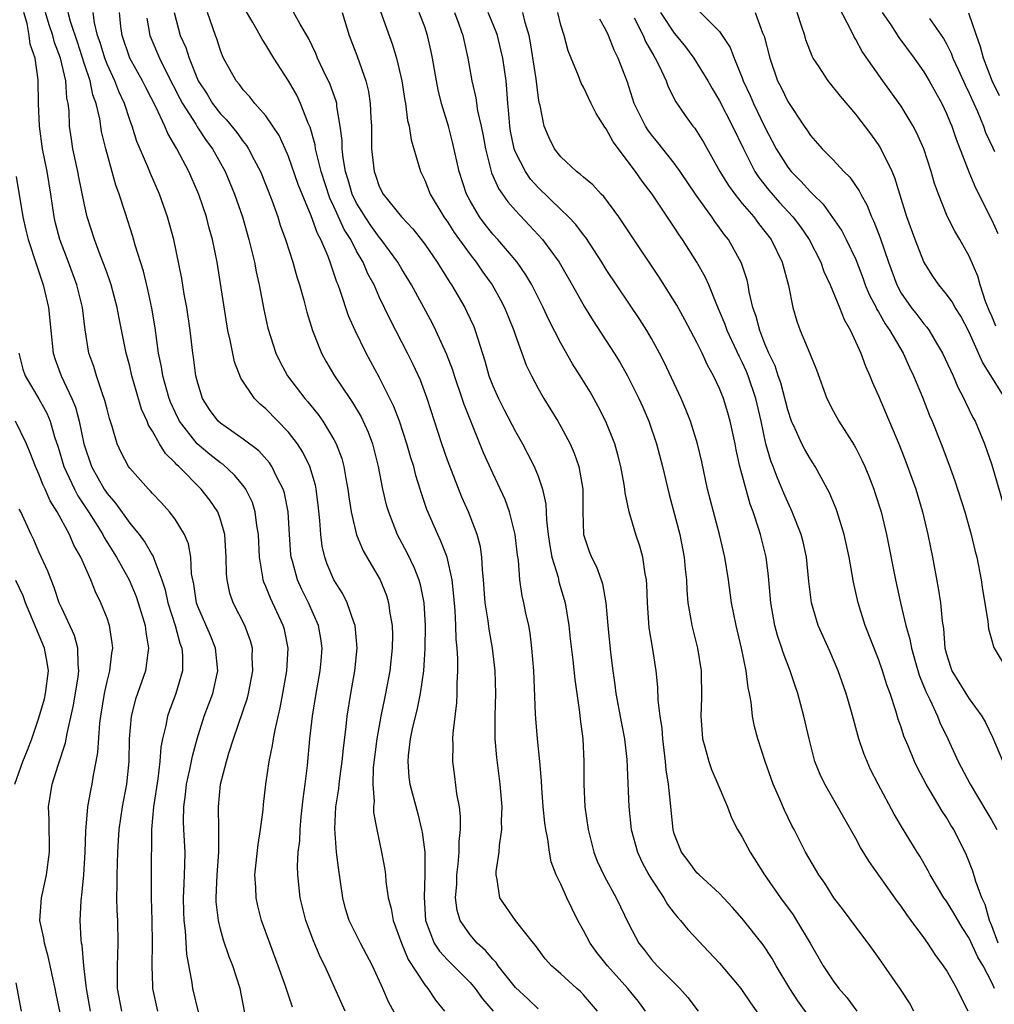
# Model space of a CAD drawing. Units: inches. Extents: x 2574000 to 2577000, y 1527000 to 1530000.
# Drawn here: x 2575499 to 2575585, y 1527280 to 1527366 of the extents above; entities that cross this region are included whole.
import ezdxf

# ---------------------------------------------------------------- set-up
doc = ezdxf.new("R2010")
doc.units = ezdxf.units.IN
doc.header["$MEASUREMENT"] = 0
doc.layers.add('LD25741527_2ft', color=92, linetype='Continuous')

msp = doc.modelspace()

# ---------------------------------------------------------------- linework, layer by layer
at = {"layer": 'LD25741527_2ft'}
for points, elevation in [([(2575515.052, 1527278.949), (2575514.565, 1527281), (2575514.504, 1527281.496), (2575514.02, 1527284.02), (2575513.913, 1527286.087), (2575513.797, 1527287), (2575513.765, 1527287.765), (2575513.745, 1527289), (2575513.786, 1527290.214), (2575513.869, 1527291.869), (2575513.884, 1527293), (2575513.774, 1527295), (2575513.747, 1527295.747), (2575513.755, 1527297), (2575513.913, 1527298.087), (2575514.017, 1527299), (2575514.303, 1527300.303), (2575514.522, 1527301.478), (2575514.935, 1527303), (2575515.575, 1527305), (2575516.313, 1527307), (2575516.778, 1527309), (2575516.571, 1527311), (2575516.115, 1527312.114), (2575515, 1527314.651), (2575514.875, 1527315), (2575514.639, 1527316.64), (2575514.452, 1527317.548), (2575514.399, 1527319), (2575514.189, 1527320.189), (2575513.839, 1527321), (2575513, 1527322.353), (2575512.509, 1527323), (2575511.794, 1527323.794), (2575511, 1527324.635), (2575510.836, 1527324.836), (2575510.662, 1527325), (2575509, 1527326.857), (2575508.898, 1527327), (2575508.244, 1527328.244), (2575507.898, 1527329), (2575507.46, 1527330.54), (2575507.22, 1527331.22), (2575507, 1527332.042), (2575506.817, 1527332.817), (2575506.598, 1527333.402), (2575506.063, 1527335), (2575505.825, 1527335.825), (2575505.408, 1527337), (2575505.06, 1527339.06), (2575504.821, 1527341), (2575504.339, 1527343), (2575503.602, 1527345), (2575502.834, 1527347), (2575502.451, 1527348.452), (2575502.328, 1527349), (2575502.031, 1527351), (2575501.714, 1527353), (2575501.315, 1527355), (2575501.031, 1527357), (2575500.965, 1527359), (2575500.934, 1527361.065), (2575500.656, 1527363), (2575500.234, 1527364.234), (2575500.145, 1527365), (2575499.953, 1527366.047), (2575499.672, 1527367)], 8142), ([(2575519.15, 1527278.85), (2575518.724, 1527281), (2575518.089, 1527283), (2575517.779, 1527283.779), (2575517.267, 1527285.267), (2575517, 1527286.218), (2575516.814, 1527287), (2575516.631, 1527288.631), (2575516.615, 1527289), (2575516.7, 1527291), (2575516.857, 1527293), (2575516.865, 1527295), (2575516.819, 1527297), (2575517.012, 1527299), (2575517.531, 1527301), (2575517.746, 1527301.746), (2575518.146, 1527303), (2575519.375, 1527306.625), (2575519.469, 1527307), (2575519.86, 1527309), (2575519.804, 1527310.196), (2575519.814, 1527311), (2575519.645, 1527311.645), (2575519.148, 1527313), (2575518.128, 1527315), (2575517.831, 1527315.831), (2575517.581, 1527317), (2575517.529, 1527317.528), (2575517.509, 1527319), (2575517.383, 1527321), (2575517, 1527322.323), (2575516.752, 1527323), (2575516.046, 1527324.046), (2575515.298, 1527325), (2575513.324, 1527327), (2575513.15, 1527327.15), (2575513, 1527327.332), (2575512.145, 1527328.145), (2575511.628, 1527329), (2575511, 1527330.124), (2575510.652, 1527330.652), (2575510.532, 1527331), (2575510.049, 1527332.049), (2575509.583, 1527333.584), (2575509.191, 1527335), (2575509, 1527335.845), (2575508.696, 1527337), (2575508.068, 1527340.068), (2575507.892, 1527341), (2575507.363, 1527343), (2575507.28, 1527343.279), (2575507, 1527344.04), (2575506.758, 1527344.758), (2575506.431, 1527345.569), (2575505.896, 1527347), (2575505.248, 1527349), (2575505, 1527350.06), (2575504.513, 1527352.513), (2575504.429, 1527353), (2575503.992, 1527355), (2575503.852, 1527355.852), (2575503.692, 1527357), (2575503.65, 1527358.35), (2575503.574, 1527359), (2575503.463, 1527359.463), (2575503.352, 1527361), (2575502.892, 1527363), (2575502.381, 1527364.381), (2575502.222, 1527365), (2575501.911, 1527365.912), (2575501.586, 1527367)], 8144), ([(2575523.349, 1527279.349), (2575522.838, 1527280.838), (2575522.696, 1527281.304), (2575522.09, 1527283), (2575521.341, 1527285), (2575520.628, 1527287), (2575520.286, 1527288.286), (2575520.132, 1527289), (2575520.115, 1527289.886), (2575520.029, 1527291), (2575520.307, 1527293.693), (2575520.531, 1527295), (2575520.756, 1527296.756), (2575520.791, 1527297.209), (2575521.005, 1527299.005), (2575521.297, 1527301), (2575521.594, 1527302.406), (2575521.668, 1527303), (2575521.806, 1527303.806), (2575522.266, 1527305.734), (2575522.508, 1527307), (2575522.858, 1527309), (2575522.965, 1527311), (2575522.629, 1527312.629), (2575522.532, 1527313), (2575521.398, 1527315.398), (2575521, 1527316.418), (2575520.819, 1527316.819), (2575520.763, 1527317), (2575520.738, 1527317.262), (2575520.439, 1527319), (2575520.349, 1527321), (2575520.208, 1527321.792), (2575520.07, 1527323), (2575519.816, 1527323.816), (2575519.242, 1527325), (2575519, 1527325.326), (2575518.243, 1527326.243), (2575517.199, 1527327.198), (2575517, 1527327.329), (2575516.071, 1527328.071), (2575514.95, 1527329), (2575513.381, 1527331), (2575513, 1527331.777), (2575512.615, 1527332.614), (2575512.469, 1527333), (2575511.906, 1527335), (2575511.789, 1527335.789), (2575511.536, 1527337), (2575511.233, 1527339.234), (2575510.95, 1527340.949), (2575510.597, 1527342.598), (2575510.206, 1527344.206), (2575509.483, 1527346.517), (2575509.275, 1527347.275), (2575508.603, 1527349.398), (2575508.082, 1527351), (2575507.787, 1527351.787), (2575506.89, 1527355), (2575506.522, 1527356.523), (2575506.362, 1527357.638), (2575506.044, 1527359), (2575505.755, 1527359.755), (2575505.501, 1527361), (2575505, 1527362.472), (2575504.387, 1527364.387), (2575503.778, 1527366.222), (2575503.575, 1527367)], 8146), ([(2575527.98, 1527279), (2575526.204, 1527283), (2575525.793, 1527283.793), (2575525.198, 1527285.198), (2575524.525, 1527287), (2575524.018, 1527289), (2575523.809, 1527291), (2575523.786, 1527291.786), (2575523.856, 1527293), (2575523.99, 1527294.01), (2575524.017, 1527295), (2575524.118, 1527296.118), (2575524.293, 1527297.707), (2575524.464, 1527299), (2575524.66, 1527300.66), (2575524.885, 1527303), (2575525.105, 1527305), (2575525.424, 1527307), (2575525.788, 1527309), (2575525.872, 1527309.872), (2575525.969, 1527311), (2575525.855, 1527311.855), (2575525.654, 1527313), (2575524.751, 1527315), (2575524.161, 1527316.161), (2575523.774, 1527317), (2575523.341, 1527318.659), (2575523.236, 1527319), (2575523.21, 1527319.21), (2575523.082, 1527321), (2575522.965, 1527323), (2575522.65, 1527324.65), (2575522.539, 1527325), (2575522.003, 1527325.997), (2575521.53, 1527327), (2575521.319, 1527327.319), (2575520.369, 1527328.369), (2575519, 1527329.424), (2575517, 1527330.808), (2575516.787, 1527331), (2575516.037, 1527332.037), (2575515.409, 1527333), (2575515, 1527334.342), (2575514.837, 1527335), (2575514.631, 1527336.631), (2575514.565, 1527337), (2575514.319, 1527339), (2575514.027, 1527341), (2575513.802, 1527342.198), (2575513.579, 1527343.58), (2575512.885, 1527347), (2575512.486, 1527348.486), (2575512.337, 1527349), (2575511.623, 1527351), (2575510.819, 1527352.819), (2575510.598, 1527353.402), (2575509.635, 1527355.635), (2575509.207, 1527357), (2575509.143, 1527357.143), (2575509, 1527357.562), (2575508.533, 1527359), (2575508.04, 1527360.041), (2575507.688, 1527361), (2575507, 1527362.464), (2575506.79, 1527363), (2575506.38, 1527364.38), (2575506.17, 1527365), (2575505.901, 1527366.099), (2575505.775, 1527367)], 8148), ([(2575533.234, 1527277.234), (2575531.816, 1527279.816), (2575531.306, 1527281), (2575530.403, 1527283), (2575529.344, 1527285), (2575528.335, 1527287), (2575528.03, 1527288.03), (2575527.775, 1527289), (2575527.588, 1527290.412), (2575527.429, 1527291.429), (2575527.232, 1527293), (2575527.066, 1527295.066), (2575527.175, 1527297), (2575527.418, 1527298.582), (2575527.451, 1527299), (2575527.513, 1527299.513), (2575527.722, 1527301), (2575527.838, 1527302.162), (2575528.087, 1527304.087), (2575528.177, 1527305), (2575528.49, 1527307), (2575528.842, 1527309), (2575529.048, 1527311), (2575528.88, 1527313), (2575528.793, 1527313.207), (2575528.172, 1527315), (2575527.78, 1527315.779), (2575527, 1527317.017), (2575526.406, 1527318.406), (2575526.201, 1527319), (2575525.968, 1527319.968), (2575525.836, 1527321), (2575525.764, 1527322.236), (2575525.612, 1527323.612), (2575525.438, 1527325), (2575525.367, 1527325.367), (2575524.881, 1527327), (2575524.265, 1527328.265), (2575523.778, 1527329), (2575523, 1527330.016), (2575521, 1527332.094), (2575520.505, 1527332.505), (2575519.99, 1527333), (2575518.788, 1527334.788), (2575518.231, 1527336.231), (2575517.859, 1527338.141), (2575517.654, 1527339), (2575516.707, 1527345), (2575516.303, 1527347), (2575516.016, 1527348.016), (2575515.765, 1527349), (2575515.125, 1527350.875), (2575515, 1527351.193), (2575514.197, 1527353), (2575513.147, 1527355), (2575512.349, 1527356.349), (2575512.086, 1527357), (2575511.306, 1527358.694), (2575510.412, 1527360.412), (2575510.129, 1527361), (2575509.009, 1527363), (2575508.325, 1527365), (2575508.218, 1527365.782), (2575508.095, 1527367)], 8150), ([(2575512.924, 1527367), (2575513.458, 1527365), (2575513.932, 1527363.933), (2575514.228, 1527363), (2575515.041, 1527361), (2575515.813, 1527359.813), (2575516.303, 1527359), (2575517, 1527358.078), (2575517.54, 1527357.541), (2575518.433, 1527356.433), (2575519, 1527355.635), (2575519.294, 1527355.294), (2575519.471, 1527355), (2575519.962, 1527354.038), (2575520.523, 1527353), (2575521.52, 1527350.48), (2575522.051, 1527349), (2575522.275, 1527348.274), (2575522.74, 1527347), (2575523.38, 1527345), (2575523.728, 1527343.728), (2575523.958, 1527343), (2575524.344, 1527341.656), (2575524.611, 1527340.611), (2575525.119, 1527339), (2575525.901, 1527337), (2575526.29, 1527336.29), (2575527.046, 1527335), (2575528.39, 1527333), (2575528.646, 1527332.646), (2575529.39, 1527331.39), (2575530.021, 1527330.021), (2575530.399, 1527329), (2575530.529, 1527328.529), (2575530.906, 1527327), (2575531.291, 1527325), (2575531.617, 1527323.617), (2575531.796, 1527323), (2575532.583, 1527321), (2575533.417, 1527319.417), (2575534.072, 1527318.072), (2575534.487, 1527317), (2575534.605, 1527316.605), (2575534.936, 1527315), (2575535.054, 1527313), (2575535.026, 1527310.975), (2575534.883, 1527309), (2575534.591, 1527307), (2575534.326, 1527305.674), (2575533.894, 1527303.894), (2575533.717, 1527303), (2575533.542, 1527301.542), (2575533.507, 1527301), (2575533.615, 1527299.615), (2575533.701, 1527299), (2575534.392, 1527296.392), (2575534.73, 1527295), (2575534.776, 1527294.776), (2575534.999, 1527292.999), (2575535.025, 1527291.025), (2575534.948, 1527289.052), (2575535.072, 1527287), (2575535.845, 1527285), (2575536.297, 1527284.297), (2575537, 1527283.53), (2575537.544, 1527283), (2575539, 1527281.516), (2575539.446, 1527281), (2575540.086, 1527280.086), (2575541.044, 1527279)], 8154), ([(2575545, 1527279.19), (2575544.086, 1527280.086), (2575543, 1527281.087), (2575541.473, 1527283), (2575541.294, 1527283.294), (2575541, 1527283.572), (2575540.355, 1527284.355), (2575539.632, 1527285), (2575539, 1527285.735), (2575538.122, 1527287), (2575537.864, 1527287.864), (2575537.73, 1527289), (2575537.822, 1527290.178), (2575537.839, 1527291), (2575537.961, 1527291.961), (2575538.049, 1527293), (2575538.051, 1527293.949), (2575538.167, 1527295), (2575538.161, 1527296.161), (2575538.06, 1527297), (2575537.847, 1527298.153), (2575537.67, 1527299.67), (2575537.485, 1527301), (2575537.505, 1527302.495), (2575537.486, 1527303), (2575537.514, 1527303.514), (2575537.835, 1527306.165), (2575537.877, 1527307), (2575537.864, 1527307.864), (2575537.927, 1527309), (2575537.93, 1527310.07), (2575537.863, 1527311), (2575537.773, 1527311.773), (2575537.743, 1527313), (2575537.678, 1527314.322), (2575537.579, 1527315.579), (2575537.421, 1527317), (2575536.97, 1527319), (2575536.429, 1527320.429), (2575536.148, 1527321), (2575535.204, 1527323.204), (2575534.697, 1527324.697), (2575534.613, 1527325), (2575534.218, 1527326.218), (2575534.032, 1527327), (2575533.776, 1527327.776), (2575533.441, 1527329), (2575532.78, 1527331), (2575532.294, 1527332.294), (2575531, 1527334.88), (2575529.837, 1527337), (2575528.858, 1527339), (2575528.287, 1527340.288), (2575527.58, 1527342.421), (2575527.362, 1527343), (2575527.249, 1527343.249), (2575527, 1527344.047), (2575526.744, 1527344.744), (2575526.673, 1527345), (2575526.489, 1527345.51), (2575525.851, 1527347), (2575525.542, 1527347.542), (2575525, 1527349.098), (2575524.198, 1527351), (2575523.862, 1527351.862), (2575523, 1527354.32), (2575522.703, 1527355), (2575522.167, 1527356.167), (2575521.619, 1527357), (2575521, 1527357.903), (2575520.035, 1527359), (2575519.58, 1527359.581), (2575519, 1527360.199), (2575518.669, 1527360.669), (2575518.375, 1527361), (2575517.279, 1527363), (2575517.189, 1527363.189), (2575517, 1527363.667), (2575516.683, 1527364.683), (2575516.553, 1527365), (2575515.845, 1527367)], 8156), ([(2575550.243, 1527279), (2575549, 1527280.45), (2575548.73, 1527280.73), (2575548.416, 1527281), (2575547, 1527282.301), (2575546.187, 1527283), (2575545.621, 1527283.621), (2575545, 1527284.455), (2575544.783, 1527284.783), (2575544.586, 1527285), (2575542.992, 1527287), (2575541.625, 1527289), (2575541.404, 1527290.596), (2575541.297, 1527291), (2575541.297, 1527291.297), (2575541.562, 1527293), (2575541.586, 1527293.586), (2575541.798, 1527295), (2575541.782, 1527295.781), (2575541.82, 1527297), (2575541.66, 1527299), (2575541.353, 1527301.353), (2575541.202, 1527303), (2575541.202, 1527305), (2575541.273, 1527307), (2575541.225, 1527309), (2575540.991, 1527311), (2575540.674, 1527312.674), (2575540.592, 1527313.408), (2575540.336, 1527315), (2575540.186, 1527317), (2575540.083, 1527317.917), (2575540.037, 1527319), (2575539.911, 1527319.911), (2575539.619, 1527321), (2575539, 1527322.622), (2575538.849, 1527323), (2575538.286, 1527324.286), (2575537, 1527327.566), (2575536.504, 1527329), (2575535.221, 1527333), (2575534.619, 1527334.619), (2575533.99, 1527335.99), (2575533.486, 1527337), (2575531.95, 1527339.95), (2575531, 1527341.948), (2575530.533, 1527343), (2575529.994, 1527343.994), (2575529.577, 1527345), (2575529, 1527345.979), (2575528.479, 1527347), (2575527.901, 1527347.901), (2575527, 1527349.907), (2575526.638, 1527350.638), (2575525.875, 1527353), (2575525.479, 1527354.521), (2575525.386, 1527355), (2575525.347, 1527355.347), (2575524.903, 1527356.903), (2575524.742, 1527357.258), (2575524.066, 1527359), (2575523.722, 1527359.722), (2575523, 1527360.977), (2575521.697, 1527363), (2575521, 1527364.168), (2575520.668, 1527364.668), (2575520.511, 1527365), (2575519.858, 1527366.142), (2575519.209, 1527367.209)], 8158), ([(2575554.471, 1527279), (2575553.841, 1527279.841), (2575552.914, 1527281), (2575551.115, 1527283), (2575550.184, 1527284.184), (2575549.586, 1527285), (2575549, 1527286.121), (2575548.505, 1527287), (2575548.004, 1527288.004), (2575547.53, 1527289), (2575547, 1527290.182), (2575546.604, 1527291), (2575546.156, 1527292.156), (2575545.997, 1527293), (2575545.848, 1527294.152), (2575545.668, 1527295), (2575545.585, 1527295.585), (2575545.447, 1527297), (2575545.319, 1527298.681), (2575545.293, 1527299.293), (2575545.145, 1527301), (2575544.936, 1527303), (2575544.788, 1527304.788), (2575544.782, 1527305.217), (2575544.614, 1527309), (2575544.456, 1527311), (2575544.302, 1527312.302), (2575544.172, 1527313), (2575543.931, 1527314.069), (2575543.744, 1527315), (2575543.596, 1527315.596), (2575543.394, 1527317), (2575543.265, 1527318.735), (2575543.186, 1527319.186), (2575542.988, 1527321), (2575542.474, 1527323), (2575542.084, 1527324.084), (2575541.46, 1527325.46), (2575541, 1527326.423), (2575540.199, 1527328.199), (2575538.477, 1527332.477), (2575538.314, 1527333), (2575537.624, 1527335), (2575537.484, 1527335.484), (2575536.937, 1527336.937), (2575535.987, 1527339), (2575535.651, 1527339.651), (2575533.85, 1527343), (2575533, 1527344.388), (2575532.648, 1527345), (2575531.177, 1527347), (2575531, 1527347.199), (2575530.252, 1527348.252), (2575529.74, 1527349), (2575529.467, 1527349.466), (2575529, 1527350.201), (2575528.615, 1527351), (2575528.259, 1527352.258), (2575528.02, 1527353), (2575527.805, 1527354.195), (2575527.725, 1527355), (2575527.724, 1527355.724), (2575527.562, 1527357), (2575527.264, 1527358.736), (2575527.245, 1527359), (2575527.199, 1527359.199), (2575526.677, 1527360.677), (2575526.055, 1527361.945), (2575525.559, 1527363), (2575525.402, 1527363.402), (2575524.761, 1527364.762), (2575524.022, 1527365.978), (2575523.301, 1527367.3)], 8160), ([(2575527.737, 1527367), (2575528.347, 1527365), (2575529.086, 1527363.086), (2575529.817, 1527361), (2575530.05, 1527360.05), (2575530.208, 1527359), (2575530.263, 1527357.736), (2575530.314, 1527357), (2575530.326, 1527355), (2575530.545, 1527353), (2575530.672, 1527352.671), (2575531, 1527351.693), (2575531.352, 1527351), (2575532.971, 1527349), (2575533.958, 1527347.958), (2575535, 1527346.61), (2575536.112, 1527345), (2575537.217, 1527343.217), (2575537.369, 1527343), (2575538.526, 1527341), (2575538.691, 1527340.691), (2575539.327, 1527339.327), (2575539.462, 1527339), (2575539.651, 1527338.349), (2575540.311, 1527336.311), (2575540.664, 1527335), (2575541, 1527334.119), (2575541.5, 1527333), (2575542.008, 1527332.008), (2575543, 1527330.085), (2575543.621, 1527329), (2575544.101, 1527328.101), (2575544.664, 1527327), (2575545, 1527326.14), (2575545.395, 1527325), (2575545.678, 1527323.678), (2575545.735, 1527322.265), (2575545.888, 1527321), (2575546.024, 1527320.024), (2575546.219, 1527319), (2575546.755, 1527317.246), (2575546.84, 1527316.84), (2575547.383, 1527315), (2575547.694, 1527313), (2575547.822, 1527311.822), (2575548.069, 1527309.932), (2575548.24, 1527308.24), (2575548.658, 1527305.342), (2575548.721, 1527304.721), (2575548.942, 1527303), (2575549.038, 1527301), (2575549.036, 1527299), (2575549.131, 1527297), (2575549.399, 1527295), (2575549.904, 1527293), (2575550.215, 1527292.215), (2575550.857, 1527290.857), (2575551.885, 1527289), (2575553, 1527286.669), (2575553.879, 1527285), (2575554.383, 1527284.383), (2575555, 1527283.553), (2575555.489, 1527283), (2575557.506, 1527281), (2575558.207, 1527280.207), (2575559.119, 1527279)], 8162), ([(2575531.098, 1527367.098), (2575532.175, 1527364.175), (2575532.529, 1527363), (2575532.981, 1527361), (2575533.244, 1527359.245), (2575533.296, 1527359), (2575533.489, 1527357.489), (2575533.623, 1527357), (2575533.796, 1527355.796), (2575534.486, 1527353.514), (2575534.619, 1527353), (2575535, 1527352.245), (2575535.492, 1527351), (2575536.695, 1527349), (2575537, 1527348.573), (2575537.613, 1527347.613), (2575539, 1527345.69), (2575539.55, 1527345), (2575540.137, 1527344.138), (2575540.945, 1527343), (2575541.678, 1527341.678), (2575542.027, 1527341), (2575542.854, 1527339), (2575543, 1527338.547), (2575543.945, 1527335.945), (2575544.403, 1527335), (2575545, 1527333.874), (2575545.504, 1527333), (2575546.725, 1527331), (2575547, 1527330.523), (2575547.818, 1527329), (2575548.19, 1527328.19), (2575548.599, 1527327), (2575548.946, 1527325), (2575548.949, 1527323), (2575549.015, 1527321), (2575549.51, 1527319.51), (2575549.708, 1527319), (2575550.146, 1527318.146), (2575550.567, 1527317), (2575550.673, 1527316.673), (2575550.967, 1527315), (2575551.139, 1527313), (2575551.393, 1527310.607), (2575551.586, 1527309), (2575551.764, 1527307.764), (2575551.856, 1527307), (2575552.341, 1527304.341), (2575552.611, 1527303), (2575552.822, 1527301.177), (2575552.987, 1527297), (2575553.209, 1527295), (2575553.771, 1527293), (2575554.156, 1527292.156), (2575554.773, 1527291), (2575555, 1527290.62), (2575556.076, 1527289), (2575556.405, 1527288.405), (2575557, 1527287.641), (2575557.289, 1527287.289), (2575557.563, 1527287), (2575558.194, 1527286.194), (2575561, 1527283.232), (2575562.874, 1527281), (2575563, 1527280.835), (2575563.735, 1527279.736), (2575565, 1527277.95)], 8164), ([(2575569, 1527278.367), (2575567.896, 1527279.896), (2575567.182, 1527281), (2575565.993, 1527283), (2575565.638, 1527283.638), (2575564.841, 1527284.841), (2575563, 1527287.178), (2575562.146, 1527288.146), (2575561, 1527289.362), (2575559.187, 1527291), (2575559, 1527291.191), (2575558.234, 1527292.234), (2575557.639, 1527293), (2575557, 1527294.63), (2575556.894, 1527295), (2575556.687, 1527297), (2575556.669, 1527297.331), (2575556.479, 1527299), (2575556.274, 1527300.274), (2575556.224, 1527301), (2575555.992, 1527303), (2575555.923, 1527303.923), (2575555.763, 1527305), (2575555.589, 1527306.411), (2575555.547, 1527307.547), (2575555.398, 1527309), (2575555.102, 1527310.899), (2575554.781, 1527312.781), (2575554.633, 1527315), (2575554.597, 1527316.597), (2575554.567, 1527317), (2575554.447, 1527317.553), (2575554.244, 1527319), (2575553.973, 1527319.973), (2575553.607, 1527321), (2575553.013, 1527323.013), (2575552.667, 1527324.667), (2575552.641, 1527325), (2575552.576, 1527325.424), (2575552.29, 1527327), (2575552.027, 1527328.027), (2575551.757, 1527329), (2575550.982, 1527330.982), (2575550.301, 1527332.301), (2575549.574, 1527333.574), (2575548.704, 1527335), (2575548.039, 1527336.039), (2575547, 1527337.866), (2575545.943, 1527339.942), (2575545.456, 1527341), (2575544.435, 1527343), (2575543.904, 1527343.904), (2575543.143, 1527345), (2575541.439, 1527347), (2575541, 1527347.481), (2575540.324, 1527348.324), (2575539.822, 1527349), (2575539, 1527350.408), (2575538.686, 1527351), (2575538.026, 1527353), (2575537.479, 1527355.479), (2575537.09, 1527357), (2575536.486, 1527359), (2575536.191, 1527360.19), (2575536.033, 1527361), (2575535.702, 1527363), (2575535.586, 1527363.586), (2575535.262, 1527365), (2575535, 1527365.744), (2575534.526, 1527367)], 8166), ([(2575537.616, 1527367), (2575538.004, 1527365.996), (2575538.363, 1527365), (2575538.469, 1527364.469), (2575538.813, 1527363), (2575539.154, 1527361), (2575539.504, 1527359.503), (2575539.662, 1527358.338), (2575539.969, 1527357), (2575540.143, 1527356.143), (2575540.349, 1527355), (2575540.893, 1527352.893), (2575541.496, 1527351.496), (2575542.322, 1527350.322), (2575543, 1527349.557), (2575544.245, 1527348.246), (2575545.391, 1527347), (2575546.854, 1527345), (2575548.016, 1527343), (2575549.083, 1527341.083), (2575549.841, 1527339.84), (2575551.7, 1527337), (2575552.195, 1527336.195), (2575552.882, 1527335), (2575553.878, 1527333), (2575554.226, 1527332.226), (2575554.747, 1527331), (2575555.434, 1527329), (2575555.961, 1527327), (2575556.544, 1527324.544), (2575557.49, 1527321), (2575557.885, 1527319), (2575557.968, 1527317.968), (2575558.068, 1527317), (2575558.096, 1527316.096), (2575558.2, 1527315), (2575558.471, 1527313.529), (2575558.544, 1527313), (2575559.061, 1527311), (2575559.388, 1527309), (2575559.396, 1527306.604), (2575559.334, 1527305), (2575559.447, 1527303.447), (2575559.5, 1527303), (2575559.71, 1527302.29), (2575560.041, 1527301), (2575560.286, 1527300.286), (2575560.848, 1527299), (2575561.688, 1527297), (2575562.051, 1527296.052), (2575562.589, 1527295), (2575563, 1527294.325), (2575563.686, 1527293), (2575564.957, 1527291), (2575566.367, 1527289), (2575567.481, 1527287.481), (2575567.792, 1527287), (2575568.98, 1527285), (2575570.14, 1527283), (2575571, 1527281.68), (2575571.502, 1527281), (2575572.206, 1527280.206), (2575573.097, 1527279)], 8168), ([(2575578.134, 1527279), (2575577.726, 1527279.726), (2575576.947, 1527280.947), (2575575, 1527283.741), (2575574.099, 1527285), (2575573, 1527286.436), (2575571.91, 1527287.91), (2575571.08, 1527289), (2575570.276, 1527290.277), (2575569.752, 1527291), (2575568.57, 1527293), (2575567.557, 1527295), (2575567.359, 1527295.359), (2575566.722, 1527296.722), (2575566.317, 1527297.683), (2575565.727, 1527299), (2575565.007, 1527301), (2575564.363, 1527303), (2575564.089, 1527304.089), (2575563.91, 1527305), (2575563.781, 1527306.219), (2575563.628, 1527307), (2575563.506, 1527307.506), (2575563.343, 1527309), (2575562.928, 1527311), (2575562.445, 1527313), (2575562.06, 1527315), (2575561.771, 1527317), (2575561.455, 1527319), (2575561.003, 1527321), (2575560.453, 1527323), (2575559.933, 1527325), (2575559.418, 1527327.418), (2575559.058, 1527329), (2575558.432, 1527331), (2575558.023, 1527332.023), (2575557.6, 1527333), (2575556.136, 1527336.136), (2575555.697, 1527337), (2575555, 1527338.271), (2575554.571, 1527339), (2575553.962, 1527339.962), (2575551, 1527344.377), (2575550.615, 1527345), (2575549.194, 1527347.194), (2575549, 1527347.426), (2575548.334, 1527348.334), (2575547.691, 1527349), (2575547, 1527349.646), (2575545, 1527351.596), (2575544.335, 1527352.335), (2575543.878, 1527353), (2575543, 1527354.712), (2575542.889, 1527355), (2575542.568, 1527356.568), (2575542.494, 1527357), (2575542.402, 1527358.402), (2575542.322, 1527359), (2575542.256, 1527360.256), (2575542.171, 1527361), (2575541.888, 1527363), (2575541.726, 1527363.726), (2575541.407, 1527365), (2575541.31, 1527365.31), (2575540.608, 1527367)], 8170), ([(2575582.913, 1527279), (2575582.26, 1527280.261), (2575581.92, 1527281), (2575581, 1527282.619), (2575580.749, 1527283), (2575579.996, 1527283.996), (2575579.349, 1527285), (2575579, 1527285.492), (2575577.897, 1527287), (2575577.507, 1527287.507), (2575577, 1527288.264), (2575576.676, 1527288.677), (2575574.176, 1527292.176), (2575573.431, 1527293.431), (2575573, 1527294.228), (2575570.265, 1527299), (2575569.865, 1527299.865), (2575569.4, 1527301), (2575568.88, 1527303), (2575568.432, 1527305), (2575567.893, 1527307), (2575567.657, 1527307.657), (2575567.233, 1527309), (2575566.607, 1527310.607), (2575566.494, 1527311), (2575566.111, 1527312.111), (2575565.865, 1527313), (2575565.522, 1527315), (2575565.323, 1527317.323), (2575565.093, 1527319), (2575564.595, 1527321), (2575564.425, 1527321.574), (2575563.957, 1527323), (2575563.691, 1527323.691), (2575562.786, 1527327), (2575562.457, 1527328.457), (2575562.36, 1527329), (2575561.939, 1527331), (2575561.732, 1527331.732), (2575561.345, 1527333), (2575561, 1527333.88), (2575560.472, 1527335), (2575559.94, 1527335.94), (2575559.457, 1527337), (2575559, 1527337.927), (2575557.941, 1527339.941), (2575557.234, 1527341.234), (2575555.684, 1527343.684), (2575553, 1527347.676), (2575552.481, 1527348.481), (2575552.114, 1527349), (2575550.788, 1527350.788), (2575550.555, 1527351), (2575549.819, 1527351.819), (2575549, 1527352.503), (2575548.749, 1527352.749), (2575548.384, 1527353), (2575547, 1527354.305), (2575546.45, 1527355), (2575545.976, 1527355.977), (2575545.522, 1527357), (2575545.169, 1527358.832), (2575545.088, 1527359.088), (2575545, 1527359.713), (2575544.838, 1527361.162), (2575544.341, 1527364.34), (2575544.197, 1527365), (2575543.858, 1527366.143), (2575543.663, 1527367)], 8172), ([(2575585.24, 1527281), (2575585, 1527281.533), (2575584.226, 1527283), (2575583.755, 1527283.755), (2575583, 1527285.419), (2575582.375, 1527286.374), (2575581.647, 1527287.647), (2575581, 1527288.682), (2575580.775, 1527289), (2575579.563, 1527291), (2575579.379, 1527291.379), (2575578.645, 1527292.645), (2575578.412, 1527293), (2575577.114, 1527295.114), (2575576.376, 1527296.375), (2575574.969, 1527299), (2575574.31, 1527300.31), (2575573.993, 1527301), (2575573.709, 1527301.709), (2575573.273, 1527303), (2575572.622, 1527305.378), (2575572.161, 1527307), (2575571.465, 1527309), (2575570.727, 1527310.727), (2575569.692, 1527313), (2575569.087, 1527315), (2575568.872, 1527316.872), (2575568.658, 1527319), (2575568.353, 1527320.353), (2575568.186, 1527321), (2575567.41, 1527323), (2575567, 1527323.858), (2575566.657, 1527324.657), (2575566.528, 1527325), (2575566.066, 1527326.066), (2575565.724, 1527327), (2575565.514, 1527327.514), (2575565.086, 1527329), (2575564.653, 1527331), (2575564.184, 1527333), (2575563.514, 1527335), (2575563.369, 1527335.369), (2575563, 1527336.2), (2575562.731, 1527336.731), (2575561.671, 1527339), (2575561.501, 1527339.502), (2575561, 1527340.698), (2575560.745, 1527341.255), (2575560.037, 1527343), (2575559.724, 1527343.724), (2575558.999, 1527344.999), (2575557.723, 1527347), (2575557.422, 1527347.422), (2575557, 1527348.098), (2575555.055, 1527351), (2575554.162, 1527352.162), (2575553.589, 1527353), (2575551.618, 1527355.618), (2575551, 1527356.773), (2575550.895, 1527356.895), (2575550.116, 1527358.116), (2575549.68, 1527359), (2575549, 1527360.44), (2575548.799, 1527360.799), (2575548.555, 1527361.445), (2575547.9, 1527363), (2575547.644, 1527363.644), (2575547.286, 1527365), (2575547, 1527365.91), (2575546.73, 1527367)], 8174), ([(2575555.786, 1527367), (2575557, 1527365.189), (2575557.172, 1527365), (2575557.986, 1527363.986), (2575558.724, 1527363), (2575559.955, 1527361), (2575560.329, 1527360.329), (2575561, 1527359.226), (2575562.138, 1527357), (2575563.093, 1527355), (2575564.118, 1527353), (2575564.467, 1527352.467), (2575565.348, 1527351.348), (2575566.281, 1527350.281), (2575567.462, 1527349), (2575568.119, 1527348.119), (2575568.895, 1527347), (2575569.919, 1527345), (2575570.191, 1527344.191), (2575570.745, 1527343), (2575571.562, 1527341), (2575571.966, 1527339.966), (2575572.536, 1527339), (2575573.456, 1527337), (2575573.857, 1527335.857), (2575574.247, 1527335), (2575574.456, 1527334.456), (2575575, 1527333.227), (2575576.851, 1527328.851), (2575577.42, 1527327.42), (2575578.291, 1527325), (2575578.885, 1527323), (2575579.361, 1527321), (2575579.757, 1527319), (2575580.272, 1527316.272), (2575580.466, 1527315), (2575580.621, 1527313.379), (2575580.737, 1527312.737), (2575580.868, 1527311), (2575581, 1527310.463), (2575581.35, 1527309.35), (2575581.472, 1527309), (2575582.697, 1527307), (2575583, 1527306.526), (2575584.103, 1527305), (2575584.431, 1527304.431), (2575585.092, 1527303.092), (2575585.973, 1527301)], 8180), ([(2575559.164, 1527367.164), (2575561, 1527365.332), (2575561.235, 1527365), (2575561.927, 1527363.927), (2575562.268, 1527363), (2575563, 1527361.242), (2575563.088, 1527361), (2575563.699, 1527359.7), (2575563.996, 1527359), (2575564.968, 1527356.968), (2575565.994, 1527355), (2575567, 1527353.395), (2575567.317, 1527353), (2575568.16, 1527352.16), (2575569, 1527351.204), (2575569.112, 1527351.112), (2575569.207, 1527351), (2575570.125, 1527350.125), (2575570.957, 1527348.957), (2575571.767, 1527347.767), (2575572.161, 1527347), (2575573, 1527345.236), (2575573.62, 1527343.62), (2575573.842, 1527343), (2575574.175, 1527342.175), (2575574.787, 1527341), (2575574.852, 1527340.852), (2575575, 1527340.626), (2575575.585, 1527339.585), (2575576.013, 1527339), (2575577.185, 1527337), (2575577.736, 1527335.736), (2575578.099, 1527335), (2575578.874, 1527333.126), (2575579.511, 1527331.511), (2575579.736, 1527331), (2575580.543, 1527329), (2575581.218, 1527327.218), (2575581.736, 1527325.736), (2575582.606, 1527323), (2575583.183, 1527321), (2575583.518, 1527319.518), (2575583.662, 1527319), (2575584.05, 1527317), (2575584.173, 1527316.173), (2575584.636, 1527313.364), (2575584.704, 1527312.704), (2575585, 1527311.681), (2575585.139, 1527311.139), (2575585.207, 1527311), (2575586.397, 1527309)], 8182), ([(2575564.121, 1527367), (2575564.792, 1527365.209), (2575564.917, 1527364.917), (2575565.413, 1527363), (2575566.117, 1527361), (2575566.418, 1527360.418), (2575567, 1527359.177), (2575568.463, 1527357), (2575568.687, 1527356.687), (2575569, 1527356.184), (2575570.029, 1527355), (2575571, 1527354.026), (2575571.956, 1527353), (2575572.492, 1527352.492), (2575573.303, 1527351.303), (2575573.439, 1527351), (2575574.008, 1527350.009), (2575574.403, 1527349), (2575574.606, 1527348.606), (2575575.166, 1527347.166), (2575575.892, 1527345), (2575576.614, 1527343), (2575577, 1527342.289), (2575577.899, 1527341), (2575578.388, 1527340.388), (2575579, 1527339.584), (2575579.28, 1527339.28), (2575579.469, 1527339), (2575580.118, 1527337.882), (2575580.658, 1527337), (2575581.58, 1527335), (2575581.999, 1527333.999), (2575582.528, 1527333), (2575582.666, 1527332.666), (2575583.33, 1527331.33), (2575583.513, 1527331), (2575584.363, 1527329), (2575585, 1527327.149), (2575586.207, 1527323)], 8184), ([(2575586.165, 1527333), (2575584.183, 1527336.183), (2575583, 1527338.832), (2575582.253, 1527340.254), (2575581.773, 1527341), (2575581.501, 1527341.501), (2575581, 1527342.201), (2575580.337, 1527343), (2575579.787, 1527343.787), (2575579, 1527345.041), (2575578.234, 1527347), (2575577.494, 1527349), (2575576.875, 1527351), (2575576.451, 1527352.451), (2575576.214, 1527353), (2575575.154, 1527355.154), (2575575, 1527355.391), (2575574.322, 1527356.322), (2575573, 1527358.058), (2575571.648, 1527359.648), (2575570.566, 1527361), (2575569.771, 1527362.229), (2575569.25, 1527363), (2575569.161, 1527363.161), (2575568.61, 1527364.61), (2575568.5, 1527365), (2575568.259, 1527365.741), (2575567.833, 1527367)], 8186), ([(2575585.36, 1527339.36), (2575585, 1527340.256), (2575584.761, 1527340.761), (2575584.444, 1527341.556), (2575583.954, 1527343), (2575583.769, 1527343.769), (2575583, 1527345.542), (2575582.172, 1527347), (2575581.735, 1527347.735), (2575581.067, 1527349.067), (2575580.289, 1527351), (2575579.942, 1527351.942), (2575579.649, 1527353), (2575578.991, 1527355), (2575578.389, 1527356.389), (2575578.064, 1527357), (2575577, 1527358.767), (2575575.392, 1527361), (2575573.575, 1527363.575), (2575573, 1527364.648), (2575572.859, 1527364.859), (2575572.617, 1527365.383), (2575571.522, 1527367.522)], 8188), ([(2575575.331, 1527367), (2575576.08, 1527365.92), (2575576.812, 1527364.812), (2575578.154, 1527363), (2575579, 1527361.794), (2575579.462, 1527361), (2575580.575, 1527359), (2575581, 1527358.119), (2575581.318, 1527357.318), (2575581.464, 1527357), (2575581.851, 1527355.851), (2575582.971, 1527352.971), (2575583.556, 1527351.556), (2575585, 1527348.702), (2575585.522, 1527347.522)], 8190), ([(2575510.51, 1527366.51), (2575510.772, 1527365), (2575511.615, 1527363), (2575512.209, 1527361.791), (2575513.428, 1527359.428), (2575513.663, 1527359), (2575514.823, 1527357.177), (2575514.951, 1527356.951), (2575515.744, 1527355.744), (2575516.308, 1527355), (2575517.423, 1527353), (2575518.244, 1527351), (2575518.928, 1527349), (2575519.509, 1527347), (2575519.689, 1527346.311), (2575519.998, 1527345), (2575520.152, 1527344.152), (2575520.419, 1527343), (2575520.832, 1527340.832), (2575521.188, 1527339.188), (2575521.879, 1527337), (2575522.242, 1527336.242), (2575522.906, 1527335), (2575524.423, 1527333), (2575524.693, 1527332.693), (2575525.596, 1527331.596), (2575526.011, 1527331), (2575527, 1527329.372), (2575527.198, 1527329), (2575527.695, 1527327.695), (2575527.876, 1527327), (2575528.05, 1527325.951), (2575528.239, 1527325), (2575528.317, 1527324.317), (2575528.527, 1527323), (2575528.989, 1527320.989), (2575529.577, 1527319.577), (2575531.076, 1527317), (2575531.627, 1527315.627), (2575531.823, 1527315), (2575531.935, 1527314.065), (2575532.13, 1527313), (2575532.149, 1527312.149), (2575532.136, 1527311), (2575531.923, 1527309), (2575531.552, 1527307), (2575531.446, 1527306.554), (2575531.134, 1527305), (2575530.775, 1527303), (2575530.471, 1527300.471), (2575530.423, 1527299), (2575530.533, 1527297.467), (2575530.49, 1527297), (2575530.5, 1527296.5), (2575530.779, 1527295), (2575531.205, 1527293), (2575531.475, 1527291.475), (2575531.536, 1527291), (2575531.584, 1527290.416), (2575531.792, 1527289), (2575532.048, 1527288.048), (2575532.214, 1527287), (2575532.942, 1527285), (2575533.553, 1527283.553), (2575535, 1527281.332), (2575535.28, 1527281), (2575535.966, 1527279.966), (2575536.751, 1527279)], 8152), ([(2575585.554, 1527285), (2575585, 1527286.52), (2575584.784, 1527287), (2575584.405, 1527288.405), (2575584.121, 1527289), (2575583.585, 1527290.415), (2575583.333, 1527291.333), (2575582.755, 1527292.756), (2575581.641, 1527295), (2575581.392, 1527295.392), (2575581, 1527296.068), (2575580.631, 1527296.631), (2575579.57, 1527298.43), (2575579.218, 1527299), (2575578.445, 1527300.445), (2575578.182, 1527301), (2575577.623, 1527302.377), (2575577.249, 1527303.249), (2575577, 1527304.038), (2575576.745, 1527304.745), (2575576.54, 1527305.46), (2575576.024, 1527307), (2575575.746, 1527307.746), (2575575.359, 1527309), (2575575, 1527310.018), (2575573.838, 1527313), (2575573.205, 1527315), (2575572.796, 1527316.797), (2575572.411, 1527319), (2575571.983, 1527321), (2575571.371, 1527323), (2575571.275, 1527323.275), (2575570.692, 1527324.691), (2575569.434, 1527327), (2575569, 1527327.651), (2575568.505, 1527328.506), (2575568.26, 1527329), (2575567.672, 1527330.328), (2575567.34, 1527331), (2575567, 1527331.994), (2575566.386, 1527334.386), (2575566.168, 1527335), (2575565.884, 1527335.884), (2575565.353, 1527337), (2575565, 1527337.818), (2575564.531, 1527339), (2575564.227, 1527340.227), (2575563.941, 1527341), (2575563.616, 1527342.383), (2575563.515, 1527343), (2575563.418, 1527343.418), (2575562.934, 1527344.934), (2575561.781, 1527347), (2575561.432, 1527347.432), (2575561, 1527348.05), (2575560.589, 1527348.588), (2575560.318, 1527349), (2575558.929, 1527350.929), (2575557.532, 1527353), (2575557, 1527353.738), (2575555.558, 1527355.558), (2575555, 1527356.228), (2575554.67, 1527356.67), (2575554.459, 1527357), (2575553.48, 1527359), (2575552.866, 1527360.866), (2575552.064, 1527363), (2575551.696, 1527363.696), (2575551.204, 1527365), (2575551, 1527365.439), (2575550.436, 1527366.436)], 8176), ([(2575553.47, 1527366.53), (2575554.246, 1527365), (2575554.466, 1527364.466), (2575555.195, 1527363.195), (2575555.328, 1527363), (2575555.673, 1527362.326), (2575556.277, 1527361), (2575556.468, 1527360.469), (2575557.152, 1527359.152), (2575557.949, 1527357.949), (2575558.645, 1527357), (2575558.808, 1527356.808), (2575559, 1527356.525), (2575559.586, 1527355.586), (2575561.015, 1527353), (2575561.77, 1527351.77), (2575562.332, 1527351), (2575563, 1527350.177), (2575564.01, 1527349), (2575564.428, 1527348.428), (2575565, 1527347.724), (2575565.545, 1527347), (2575566.514, 1527345), (2575567.06, 1527342.94), (2575567.456, 1527341), (2575567.811, 1527339.811), (2575568.112, 1527339), (2575568.963, 1527336.963), (2575569.53, 1527335.53), (2575570.437, 1527333), (2575571, 1527331.899), (2575571.497, 1527331), (2575572.871, 1527328.871), (2575573, 1527328.63), (2575573.55, 1527327.55), (2575573.791, 1527327), (2575574.147, 1527326.147), (2575574.594, 1527325), (2575574.697, 1527324.697), (2575575.231, 1527323), (2575575.715, 1527321), (2575576.502, 1527317), (2575576.939, 1527315), (2575577.421, 1527313), (2575577.78, 1527311.78), (2575577.917, 1527311), (2575578.267, 1527309.733), (2575578.603, 1527308.603), (2575579.171, 1527307.171), (2575579.526, 1527306.473), (2575580.204, 1527305), (2575580.426, 1527304.426), (2575581.126, 1527303), (2575582.039, 1527301), (2575583.098, 1527299), (2575584.548, 1527296.548), (2575585, 1527295.809), (2575585.439, 1527295)], 8178), ([(2575579.516, 1527366.484), (2575580.733, 1527364.732), (2575581, 1527364.251), (2575581.416, 1527363.416), (2575581.565, 1527363), (2575582.02, 1527361.981), (2575582.634, 1527360.634), (2575583, 1527359.894), (2575583.403, 1527359), (2575583.724, 1527358.276), (2575584.257, 1527357), (2575584.45, 1527356.45), (2575585.074, 1527355.074), (2575585.231, 1527354.769)], 8192), ([(2575585.661, 1527359.662), (2575585.025, 1527361), (2575584.252, 1527363), (2575584.001, 1527364.001), (2575583.634, 1527365), (2575582.958, 1527366.958)], 8194), ([(2575499, 1527352.568), (2575499.582, 1527349), (2575499.84, 1527347.839), (2575500.041, 1527347), (2575500.766, 1527344.766), (2575501.374, 1527343), (2575501.848, 1527341), (2575502.038, 1527339), (2575502.261, 1527337), (2575502.438, 1527336.438), (2575502.951, 1527335), (2575503.901, 1527333), (2575504.221, 1527332.221), (2575504.553, 1527331), (2575504.956, 1527329), (2575505.625, 1527327), (2575506.745, 1527325), (2575507, 1527324.616), (2575507.759, 1527323.759), (2575509, 1527322.017), (2575509.838, 1527321), (2575510.34, 1527320.34), (2575511, 1527319.154), (2575511.064, 1527319.064), (2575511.114, 1527318.886), (2575511.839, 1527317), (2575512.134, 1527316.134), (2575512.371, 1527315), (2575513, 1527313), (2575513.426, 1527311.426), (2575513.597, 1527311), (2575513.656, 1527310.344), (2575513.654, 1527309), (2575513.07, 1527307), (2575512.497, 1527305.503), (2575512.32, 1527305), (2575512.17, 1527304.17), (2575511.877, 1527303), (2575511.736, 1527302.264), (2575511.657, 1527301), (2575511.475, 1527299.475), (2575511.088, 1527297), (2575510.923, 1527295), (2575510.875, 1527291), (2575510.883, 1527289), (2575510.955, 1527287), (2575510.982, 1527285), (2575510.94, 1527283), (2575511, 1527281.199), (2575511.007, 1527281), (2575511.46, 1527279)], 8140), ([(2575499.217, 1527337), (2575499.577, 1527335.577), (2575499.78, 1527335), (2575501, 1527332.964), (2575501.691, 1527331.691), (2575501.974, 1527331), (2575502.372, 1527329.628), (2575502.693, 1527328.693), (2575503.203, 1527327), (2575504.133, 1527325), (2575504.426, 1527324.426), (2575505.379, 1527323), (2575506.04, 1527321.96), (2575506.631, 1527321), (2575506.75, 1527320.75), (2575507.846, 1527319), (2575508.947, 1527317), (2575509.558, 1527315.558), (2575509.756, 1527315), (2575510.36, 1527313), (2575510.414, 1527312.414), (2575510.657, 1527311), (2575510.585, 1527310.585), (2575510.385, 1527309), (2575509.518, 1527306.482), (2575509.138, 1527305), (2575508.955, 1527303), (2575508.924, 1527301), (2575508.711, 1527299), (2575508.324, 1527297), (2575508.037, 1527295), (2575507.974, 1527294.026), (2575507.911, 1527293), (2575507.85, 1527291), (2575507.865, 1527290.136), (2575507.844, 1527289), (2575507.864, 1527287.864), (2575507.909, 1527287), (2575507.946, 1527285), (2575507.929, 1527283.929), (2575507.885, 1527283), (2575507.879, 1527282.121), (2575507.903, 1527281), (2575508.265, 1527279)], 8138), ([(2575505.537, 1527279), (2575505.183, 1527281), (2575504.965, 1527283), (2575504.806, 1527284.806), (2575504.76, 1527285), (2575504.724, 1527285.276), (2575504.626, 1527287), (2575504.709, 1527288.709), (2575504.733, 1527289), (2575504.777, 1527289.223), (2575504.952, 1527291), (2575505.076, 1527293), (2575505.133, 1527294.867), (2575505.313, 1527297), (2575505.558, 1527298.442), (2575505.678, 1527299), (2575505.807, 1527299.807), (2575506.051, 1527301), (2575506.192, 1527301.808), (2575506.367, 1527304.367), (2575506.449, 1527305), (2575506.772, 1527307), (2575507, 1527308.046), (2575507.245, 1527309), (2575507.435, 1527310.565), (2575507.511, 1527311), (2575507.464, 1527311.464), (2575507.222, 1527313), (2575507, 1527313.633), (2575506.452, 1527315), (2575505.969, 1527315.969), (2575505.562, 1527317), (2575504.68, 1527319), (2575504.072, 1527320.072), (2575503.683, 1527321), (2575502.6, 1527323), (2575501.978, 1527323.978), (2575501.54, 1527325), (2575501.361, 1527325.361), (2575501, 1527326.313), (2575500.689, 1527327), (2575500.22, 1527328.22), (2575499.903, 1527329), (2575498.927, 1527331)], 8136), ([(2575502.859, 1527278.859), (2575502.514, 1527280.514), (2575502.431, 1527281), (2575501.82, 1527283.82), (2575501.476, 1527285), (2575501.422, 1527285.422), (2575501.084, 1527287), (2575501.214, 1527289), (2575501.551, 1527290.449), (2575501.658, 1527291), (2575501.913, 1527293), (2575501.913, 1527293.913), (2575501.885, 1527295), (2575501.89, 1527295.89), (2575501.843, 1527297), (2575502.163, 1527299), (2575502.694, 1527300.694), (2575503.342, 1527302.658), (2575503.471, 1527303.47), (2575504.045, 1527305.955), (2575504.454, 1527308.454), (2575504.525, 1527309), (2575504.454, 1527309.546), (2575504.436, 1527311), (2575504.122, 1527312.122), (2575503, 1527314.509), (2575502.792, 1527315), (2575502.342, 1527316.342), (2575502.062, 1527317), (2575501.779, 1527317.779), (2575501, 1527319.488), (2575500.542, 1527320.542), (2575500.315, 1527321), (2575499.387, 1527323), (2575499.252, 1527323.252)], 8134), ([(2575498.863, 1527299), (2575499.575, 1527301), (2575499.984, 1527302.016), (2575500.358, 1527303), (2575501, 1527304.842), (2575501.475, 1527306.525), (2575501.585, 1527307), (2575501.831, 1527309), (2575501.73, 1527309.731), (2575501.488, 1527311), (2575499.811, 1527315), (2575499.595, 1527315.594), (2575498.955, 1527316.955)], 8132), ([(2575499.454, 1527279), (2575499, 1527281.502)], 8132)]:
    msp.add_lwpolyline(points, dxfattribs=dict(at, elevation=elevation))

doc.saveas('drawing.dxf')
